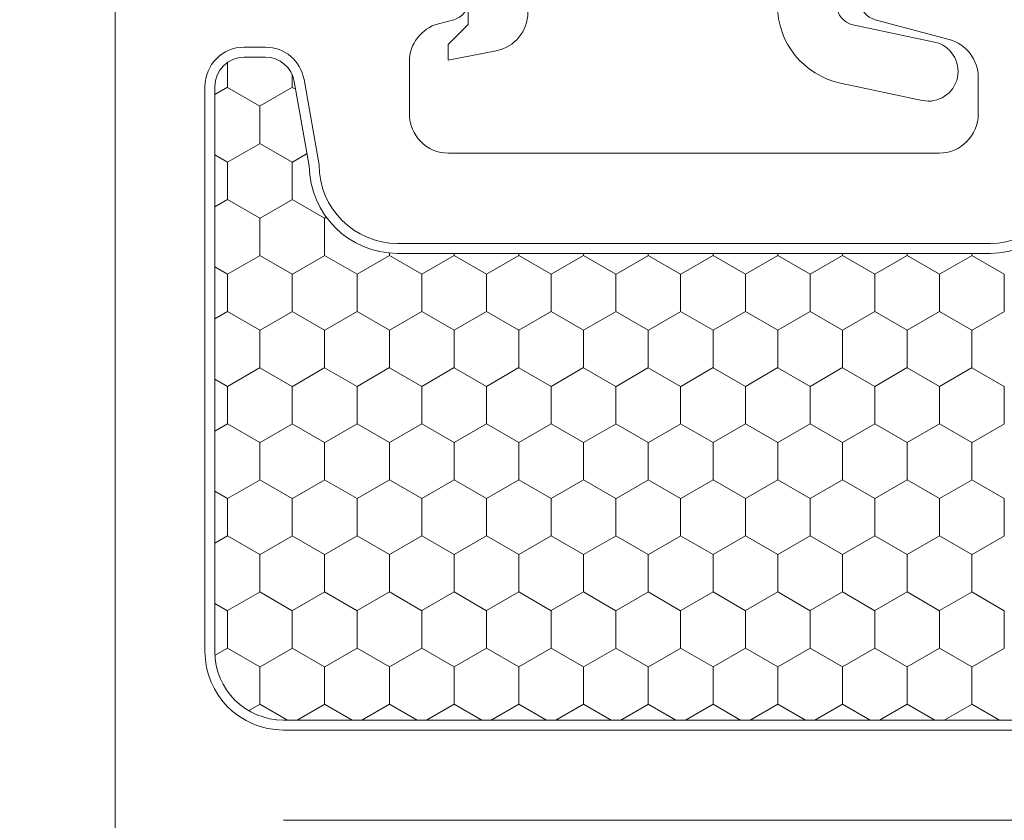
# Model space of a CAD drawing. Units: inches. Extents: x -498 to 909, y 157 to 829.
# Drawn here: x 481 to 482, y 276 to 277 of the extents above; entities that cross this region are included whole.
import ezdxf

# ---------------------------------------------------------------- set-up
doc = ezdxf.new("R2010")
doc.units = ezdxf.units.IN
doc.header["$MEASUREMENT"] = 0
doc.layers.get('Defpoints').update_dxf_attribs({"true_color": 0x737373})
doc.layers.add('1', color=2, linetype='Continuous', lineweight=9)
doc.layers.add('2', color=1, linetype='Continuous', lineweight=15)
doc.layers.add('Dimensions', color=7, linetype='Continuous')
doc.styles.add('ROMANS', font='romans.shx')
doc.dimstyles.new('SMALL + METRIC', dxfattribs={"dimtxt": 0.15, "dimasz": 0.15, "dimexe": 0.15, "dimexo": 0.175, "dimgap": 0.07, "dimtad": 0, "dimdec": 4, "dimzin": 0, "dimdsep": 46, "dimlunit": 5, "dimtxsty": 'ROMANS', "dimblk": 'ARCHTICK', "dimcen": 0.07, "dimclrd": 256, "dimclre": 256, "dimclrt": 256, "dimadec": 0, "dimazin": 0, "dimtfac": 1, "dimtdec": 4, "dimtofl": 0, "dimtmove": 0, "dimatfit": 3, "dimldrblk": 'CLOSEDBLANK', "dimfxl": 1, "dimtfillclr": 3, "dimtolj": 1, "dimtzin": 0, "dimarcsym": 0})

# ---------------------------------------------------------------- blocks, each defined once
blk = doc.blocks.new('_ArchTick')
at = {"color": 0, "linetype": 'ByBlock', "const_width": 0.15}
blk.add_lwpolyline([(-0.5, -0.5), (0.5, 0.5)], dxfattribs=at)
blk = doc.blocks.new('*D310')
at = {"layer": 'Defpoints', "color": 0, "transparency": 16777216}
for p in [(480.73025, 278.80353), (482.24931, 278.80353), (481.79683, 274.48753)]:
    blk.add_point(p, dxfattribs=at)
at = {"layer": 'Dimensions', "lineweight": -2, "transparency": 16777216}
for p, q in [((480.73025, 278.65353), (480.73025, 276.47538)), ((480.73025, 274.48753), (480.73025, 275.34967)), ((481.62183, 274.48753), (480.58025, 274.48753))]:
    blk.add_line(p, q, dxfattribs=at)
at = {"layer": 'Dimensions', "transparency": 16777216}
blk.add_solid([(480.70525, 278.65353), (480.75525, 278.65353), (480.73025, 278.80353)], dxfattribs=at)
at = {"layer": 'Dimensions', "lineweight": -2, "transparency": 16777216, "xscale": 0.15, "yscale": 0.15, "zscale": 0.15, "rotation": 270}
blk.add_blockref('_ArchTick', (480.73025, 274.48753), dxfattribs=at)
at = {"layer": 'Dimensions', "transparency": 16777216, "insert": (480.73025, 275.91253), "char_height": 0.15, "attachment_point": 5, "rotation": 90, "style": 'ROMANS'}
blk.add_mtext('\\A1;OSM F.S.', dxfattribs=at)
blk = doc.blocks.new('_ClosedBlank')
at = {"color": 0, "linetype": 'ByBlock', "lineweight": -2}
for p, q in [((-1, 0.1667), (0, 0)), ((-1, 0.1667), (-1, -0.1667)), ((0, 0), (-1, -0.1667))]:
    blk.add_line(p, q, dxfattribs=at)
blk = doc.blocks.new('*D311')
at = {"layer": 'Defpoints', "color": 0, "transparency": 16777216}
for p in [(480.25471, 278.80353), (482.24931, 278.80353), (481.31447, 272.55085)]:
    blk.add_point(p, dxfattribs=at)
at = {"layer": 'Dimensions', "lineweight": -2, "transparency": 16777216}
for p, q in [((480.25471, 278.65353), (480.25471, 276.19005)), ((480.25471, 272.55085), (480.25471, 275.01433)), ((481.13947, 272.55085), (480.10471, 272.55085))]:
    blk.add_line(p, q, dxfattribs=at)
at = {"layer": 'Dimensions', "transparency": 16777216}
blk.add_solid([(480.22971, 278.65353), (480.27971, 278.65353), (480.25471, 278.80353)], dxfattribs=at)
at = {"layer": 'Dimensions', "lineweight": -2, "transparency": 16777216, "xscale": 0.15, "yscale": 0.15, "zscale": 0.15, "rotation": 270}
blk.add_blockref('_ArchTick', (480.25471, 272.55085), dxfattribs=at)
at = {"layer": 'Dimensions', "transparency": 16777216, "insert": (480.25471, 275.60219), "char_height": 0.15, "attachment_point": 5, "rotation": 90, "style": 'ROMANS'}
blk.add_mtext('\\A1;OSM B.M.', dxfattribs=at)

msp = doc.modelspace()

# ---------------------------------------------------------------- linework, layer by layer
at = {"layer": '1', "color": 5}
for p, q in [((481.46282, 275.55114), (481.46282, 277.16469)), ((481.80241, 277.14109), (481.78712, 277.137)), ((482.29962, 277.12117), (482.22529, 277.14109)), ((481.59219, 277.1135), (481.61353, 277.1135)), ((481.75794, 277.09897), (481.75794, 277.04658)), ((481.6523, 277.08097), (481.66739, 276.99539)), ((482.32881, 277.04658), (482.32881, 277.08314)), ((481.55282, 276.50721), (481.55282, 277.07413)), ((481.79731, 277.00721), (482.28944, 277.00721)), ((481.74613, 276.91665), (482.34062, 276.91665)), ((483.00298, 276.42847), (481.63156, 276.42847)), ((483.05416, 276.33792), (481.63156, 276.33792))]:
    msp.add_line(p, q, dxfattribs=at)
at = {"layer": '1'}
for p, q in [((481.59219, 277.1035), (481.61353, 277.1035)), ((481.56282, 276.50721), (481.56282, 277.07413)), ((481.64245, 277.07923), (481.65739, 276.99449)), ((481.74613, 276.90665), (482.34062, 276.90665)), ((483.00298, 276.43847), (481.63156, 276.43847))]:
    msp.add_line(p, q, dxfattribs=at)
at = {"layer": '1', "color": 2, "linetype": 'Continuous'}
for p, q in [((481.57552, 277.09831, 0.00001), (481.57552, 277.0733, 0.00001)), ((481.64047, 277.08583, 0.00001), (481.64047, 277.0733, 0.00001)), ((481.57559, 277.07327, 0.00001), (481.56282, 277.06589, 0.00001)), ((481.608, 277.05447, 0.00001), (481.57552, 277.07322, 0.00001)), ((481.64054, 277.07327, 0.00001), (481.60807, 277.05452, 0.00001)), ((481.64386, 277.07127, 0.00001), (481.64047, 277.07322, 0.00001)), ((481.60799, 277.05455, 0.00001), (481.60799, 277.01705, 0.00001)), ((481.60807, 277.01702, 0.00001), (481.57559, 276.99827, 0.00001)), ((481.64047, 276.99822, 0.00001), (481.608, 277.01697, 0.00001)), ((481.57552, 276.99822, 0.00001), (481.56282, 277.00555, 0.00001)), ((481.65523, 277.00675, 0.00001), (481.64054, 276.99827, 0.00001)), ((481.57552, 276.9983, 0.00001), (481.57552, 276.9608, 0.00001)), ((481.64047, 276.9983, 0.00001), (481.64047, 276.9608, 0.00001)), ((481.57559, 276.96077, 0.00001), (481.56282, 276.95339, 0.00001)), ((481.608, 276.94197, 0.00001), (481.57552, 276.96072, 0.00001)), ((481.64054, 276.96077, 0.00001), (481.60807, 276.94202, 0.00001)), ((481.67295, 276.94197, 0.00001), (481.64047, 276.96072, 0.00001)), ((481.67457, 276.94291, 0.00001), (481.67302, 276.94202, 0.00001)), ((481.60799, 276.94205, 0.00001), (481.60799, 276.90455, 0.00001)), ((481.67294, 276.94205, 0.00001), (481.67294, 276.90455, 0.00001)), ((481.60807, 276.90452, 0.00001), (481.57559, 276.88577, 0.00001)), ((481.64047, 276.88572, 0.00001), (481.608, 276.90447, 0.00001)), ((481.67302, 276.90452, 0.00001), (481.64054, 276.88577, 0.00001)), ((481.70542, 276.88572, 0.00001), (481.67295, 276.90447, 0.00001)), ((481.73797, 276.90452, 0.00001), (481.70549, 276.88577, 0.00001)), ((481.7379, 276.90704, 0.00001), (481.7379, 276.90455, 0.00001)), ((481.77038, 276.88572, 0.00001), (481.7379, 276.90447, 0.00001)), ((481.80292, 276.90452, 0.00001), (481.77045, 276.88577, 0.00001)), ((481.80285, 276.90665, 0.00001), (481.80285, 276.90455, 0.00001)), ((481.83533, 276.88572, 0.00001), (481.80285, 276.90447, 0.00001)), ((481.86787, 276.90452, 0.00001), (481.8354, 276.88577, 0.00001)), ((481.8678, 276.90665, 0.00001), (481.8678, 276.90455, 0.00001)), ((481.90028, 276.88572, 0.00001), (481.8678, 276.90447, 0.00001)), ((481.93283, 276.90452, 0.00001), (481.90035, 276.88577, 0.00001)), ((481.93275, 276.90665, 0.00001), (481.93275, 276.90455, 0.00001)), ((481.96523, 276.88572, 0.00001), (481.93276, 276.90447, 0.00001)), ((481.99778, 276.90452, 0.00001), (481.9653, 276.88577, 0.00001)), ((481.9977, 276.90665, 0.00001), (481.9977, 276.90455, 0.00001)), ((482.03018, 276.88572, 0.00001), (481.99771, 276.90447, 0.00001)), ((482.06273, 276.90452, 0.00001), (482.03025, 276.88577, 0.00001)), ((482.06266, 276.90665, 0.00001), (482.06266, 276.90455, 0.00001)), ((482.09514, 276.88572, 0.00001), (482.06266, 276.90447, 0.00001)), ((482.12768, 276.90452, 0.00001), (482.09521, 276.88577, 0.00001)), ((482.12761, 276.90665, 0.00001), (482.12761, 276.90455, 0.00001)), ((482.16009, 276.88572, 0.00001), (482.12761, 276.90447, 0.00001)), ((482.19263, 276.90452, 0.00001), (482.16016, 276.88577, 0.00001)), ((482.19256, 276.90665, 0.00001), (482.19256, 276.90455, 0.00001)), ((482.22504, 276.88572, 0.00001), (482.19256, 276.90447, 0.00001)), ((482.25759, 276.90452, 0.00001), (482.22511, 276.88577, 0.00001)), ((482.25751, 276.90665, 0.00001), (482.25751, 276.90455, 0.00001)), ((482.28999, 276.88572, 0.00001), (482.25752, 276.90447, 0.00001)), ((482.32254, 276.90452, 0.00001), (482.29006, 276.88577, 0.00001)), ((482.32246, 276.90665, 0.00001), (482.32246, 276.90455, 0.00001)), ((482.35494, 276.88572, 0.00001), (482.32247, 276.90447, 0.00001)), ((481.57552, 276.88572, 0.00001), (481.56282, 276.89305, 0.00001)), ((481.57552, 276.8858, 0.00001), (481.57552, 276.8483, 0.00001)), ((481.64047, 276.8858, 0.00001), (481.64047, 276.8483, 0.00001)), ((481.70542, 276.8858, 0.00001), (481.70542, 276.8483, 0.00001)), ((481.77037, 276.8858, 0.00001), (481.77037, 276.8483, 0.00001)), ((481.83532, 276.8858, 0.00001), (481.83532, 276.8483, 0.00001)), ((481.90028, 276.8858, 0.00001), (481.90028, 276.8483, 0.00001)), ((481.96523, 276.8858, 0.00001), (481.96523, 276.8483, 0.00001)), ((482.03018, 276.8858, 0.00001), (482.03018, 276.8483, 0.00001)), ((482.09513, 276.8858, 0.00001), (482.09513, 276.8483, 0.00001)), ((482.16008, 276.8858, 0.00001), (482.16008, 276.8483, 0.00001)), ((482.22504, 276.8858, 0.00001), (482.22504, 276.8483, 0.00001)), ((482.28999, 276.8858, 0.00001), (482.28999, 276.8483, 0.00001)), ((482.35494, 276.8858, 0.00001), (482.35494, 276.8483, 0.00001)), ((481.57559, 276.84827, 0.00001), (481.56282, 276.84089, 0.00001)), ((481.608, 276.82947, 0.00001), (481.57552, 276.84822, 0.00001)), ((481.64054, 276.84827, 0.00001), (481.60807, 276.82952, 0.00001)), ((481.67295, 276.82947, 0.00001), (481.64047, 276.84822, 0.00001)), ((481.70549, 276.84827, 0.00001), (481.67302, 276.82952, 0.00001)), ((481.7379, 276.82947, 0.00001), (481.70542, 276.84822, 0.00001)), ((481.77045, 276.84827, 0.00001), (481.73797, 276.82952, 0.00001)), ((481.80285, 276.82947, 0.00001), (481.77038, 276.84822, 0.00001)), ((481.8354, 276.84827, 0.00001), (481.80292, 276.82952, 0.00001)), ((481.8678, 276.82947, 0.00001), (481.83533, 276.84822, 0.00001)), ((481.90035, 276.84827, 0.00001), (481.86787, 276.82952, 0.00001)), ((481.93276, 276.82947, 0.00001), (481.90028, 276.84822, 0.00001)), ((481.9653, 276.84827, 0.00001), (481.93283, 276.82952, 0.00001)), ((481.99771, 276.82947, 0.00001), (481.96523, 276.84822, 0.00001)), ((482.03025, 276.84827, 0.00001), (481.99778, 276.82952, 0.00001)), ((482.06266, 276.82947, 0.00001), (482.03018, 276.84822, 0.00001)), ((482.09521, 276.84827, 0.00001), (482.06273, 276.82952, 0.00001)), ((482.12761, 276.82947, 0.00001), (482.09514, 276.84822, 0.00001)), ((482.16016, 276.84827, 0.00001), (482.12768, 276.82952, 0.00001)), ((482.19256, 276.82947, 0.00001), (482.16009, 276.84822, 0.00001)), ((482.22511, 276.84827, 0.00001), (482.19263, 276.82952, 0.00001)), ((482.25752, 276.82947, 0.00001), (482.22504, 276.84822, 0.00001)), ((482.29006, 276.84827, 0.00001), (482.25759, 276.82952, 0.00001)), ((482.32247, 276.82947, 0.00001), (482.28999, 276.84822, 0.00001)), ((482.35501, 276.84827, 0.00001), (482.32254, 276.82952, 0.00001)), ((481.60799, 276.82955, 0.00001), (481.60799, 276.79205, 0.00001)), ((481.67294, 276.82955, 0.00001), (481.67294, 276.79205, 0.00001)), ((481.7379, 276.82955, 0.00001), (481.7379, 276.79205, 0.00001)), ((481.80285, 276.82955, 0.00001), (481.80285, 276.79205, 0.00001)), ((481.8678, 276.82955, 0.00001), (481.8678, 276.79205, 0.00001)), ((481.93275, 276.82955, 0.00001), (481.93275, 276.79205, 0.00001)), ((481.9977, 276.82955, 0.00001), (481.9977, 276.79205, 0.00001)), ((482.06266, 276.82955, 0.00001), (482.06266, 276.79205, 0.00001)), ((482.12761, 276.82955, 0.00001), (482.12761, 276.79205, 0.00001)), ((482.19256, 276.82955, 0.00001), (482.19256, 276.79205, 0.00001)), ((482.25751, 276.82955, 0.00001), (482.25751, 276.79205, 0.00001)), ((482.32246, 276.82955, 0.00001), (482.32246, 276.79205, 0.00001)), ((481.60807, 276.79202, 0.00001), (481.57559, 276.77327, 0.00001)), ((481.64047, 276.77322, 0.00001), (481.608, 276.79197, 0.00001)), ((481.67302, 276.79202, 0.00001), (481.64054, 276.77327, 0.00001)), ((481.70542, 276.77322, 0.00001), (481.67295, 276.79197, 0.00001)), ((481.73797, 276.79202, 0.00001), (481.70549, 276.77327, 0.00001)), ((481.77038, 276.77322, 0.00001), (481.7379, 276.79197, 0.00001)), ((481.80292, 276.79202, 0.00001), (481.77045, 276.77327, 0.00001)), ((481.83533, 276.77322, 0.00001), (481.80285, 276.79197, 0.00001)), ((481.86787, 276.79202, 0.00001), (481.8354, 276.77327, 0.00001)), ((481.90028, 276.77322, 0.00001), (481.8678, 276.79197, 0.00001)), ((481.93283, 276.79202, 0.00001), (481.90035, 276.77327, 0.00001)), ((481.96523, 276.77322, 0.00001), (481.93276, 276.79197, 0.00001)), ((481.99778, 276.79202, 0.00001), (481.9653, 276.77327, 0.00001)), ((482.03018, 276.77322, 0.00001), (481.99771, 276.79197, 0.00001)), ((482.06273, 276.79202, 0.00001), (482.03025, 276.77327, 0.00001)), ((482.09514, 276.77322, 0.00001), (482.06266, 276.79197, 0.00001)), ((482.12768, 276.79202, 0.00001), (482.09521, 276.77327, 0.00001)), ((482.16009, 276.77322, 0.00001), (482.12761, 276.79197, 0.00001)), ((482.19263, 276.79202, 0.00001), (482.16016, 276.77327, 0.00001)), ((482.22504, 276.77322, 0.00001), (482.19256, 276.79197, 0.00001)), ((482.25759, 276.79202, 0.00001), (482.22511, 276.77327, 0.00001)), ((482.28999, 276.77322, 0.00001), (482.25752, 276.79197, 0.00001)), ((482.32254, 276.79202, 0.00001), (482.29006, 276.77327, 0.00001)), ((482.35494, 276.77322, 0.00001), (482.32247, 276.79197, 0.00001)), ((481.57552, 276.77322, 0.00001), (481.56282, 276.78055, 0.00001)), ((481.57552, 276.7733, 0.00001), (481.57552, 276.7358, 0.00001)), ((481.64047, 276.7733, 0.00001), (481.64047, 276.7358, 0.00001)), ((481.70542, 276.7733, 0.00001), (481.70542, 276.7358, 0.00001)), ((481.77037, 276.7733, 0.00001), (481.77037, 276.7358, 0.00001)), ((481.83532, 276.7733, 0.00001), (481.83532, 276.7358, 0.00001)), ((481.90028, 276.7733, 0.00001), (481.90028, 276.7358, 0.00001)), ((481.96523, 276.7733, 0.00001), (481.96523, 276.7358, 0.00001)), ((482.03018, 276.7733, 0.00001), (482.03018, 276.7358, 0.00001)), ((482.09513, 276.7733, 0.00001), (482.09513, 276.7358, 0.00001)), ((482.16008, 276.7733, 0.00001), (482.16008, 276.7358, 0.00001)), ((482.22504, 276.7733, 0.00001), (482.22504, 276.7358, 0.00001)), ((482.28999, 276.7733, 0.00001), (482.28999, 276.7358, 0.00001)), ((482.35494, 276.7733, 0.00001), (482.35494, 276.7358, 0.00001)), ((481.57559, 276.73577, 0.00001), (481.56282, 276.72839, 0.00001)), ((481.608, 276.71697, 0.00001), (481.57552, 276.73572, 0.00001)), ((481.64054, 276.73577, 0.00001), (481.60807, 276.71702, 0.00001)), ((481.67295, 276.71697, 0.00001), (481.64047, 276.73572, 0.00001)), ((481.70549, 276.73577, 0.00001), (481.67302, 276.71702, 0.00001)), ((481.7379, 276.71697, 0.00001), (481.70542, 276.73572, 0.00001)), ((481.77045, 276.73577, 0.00001), (481.73797, 276.71702, 0.00001)), ((481.80285, 276.71697, 0.00001), (481.77038, 276.73572, 0.00001)), ((481.8354, 276.73577, 0.00001), (481.80292, 276.71702, 0.00001)), ((481.8678, 276.71697, 0.00001), (481.83533, 276.73572, 0.00001)), ((481.90035, 276.73577, 0.00001), (481.86787, 276.71702, 0.00001)), ((481.93276, 276.71697, 0.00001), (481.90028, 276.73572, 0.00001)), ((481.9653, 276.73577, 0.00001), (481.93283, 276.71702, 0.00001)), ((481.99771, 276.71697, 0.00001), (481.96523, 276.73572, 0.00001)), ((482.03025, 276.73577, 0.00001), (481.99778, 276.71702, 0.00001)), ((482.06266, 276.71697, 0.00001), (482.03018, 276.73572, 0.00001)), ((482.09521, 276.73577, 0.00001), (482.06273, 276.71702, 0.00001)), ((482.12761, 276.71697, 0.00001), (482.09514, 276.73572, 0.00001)), ((482.16016, 276.73577, 0.00001), (482.12768, 276.71702, 0.00001)), ((482.19256, 276.71697, 0.00001), (482.16009, 276.73572, 0.00001)), ((482.22511, 276.73577, 0.00001), (482.19263, 276.71702, 0.00001)), ((482.25752, 276.71697, 0.00001), (482.22504, 276.73572, 0.00001)), ((482.29006, 276.73577, 0.00001), (482.25759, 276.71702, 0.00001)), ((482.32247, 276.71697, 0.00001), (482.28999, 276.73572, 0.00001)), ((482.35501, 276.73577, 0.00001), (482.32254, 276.71702, 0.00001)), ((481.60799, 276.71705, 0.00001), (481.60799, 276.67955, 0.00001)), ((481.67294, 276.71705, 0.00001), (481.67294, 276.67955, 0.00001)), ((481.7379, 276.71705, 0.00001), (481.7379, 276.67955, 0.00001)), ((481.80285, 276.71705, 0.00001), (481.80285, 276.67955, 0.00001)), ((481.8678, 276.71705, 0.00001), (481.8678, 276.67955, 0.00001)), ((481.93275, 276.71705, 0.00001), (481.93275, 276.67955, 0.00001)), ((481.9977, 276.71705, 0.00001), (481.9977, 276.67955, 0.00001)), ((482.06266, 276.71705, 0.00001), (482.06266, 276.67955, 0.00001)), ((482.12761, 276.71705, 0.00001), (482.12761, 276.67955, 0.00001)), ((482.19256, 276.71705, 0.00001), (482.19256, 276.67955, 0.00001)), ((482.25751, 276.71705, 0.00001), (482.25751, 276.67955, 0.00001)), ((482.32246, 276.71705, 0.00001), (482.32246, 276.67955, 0.00001)), ((481.60807, 276.67952, 0.00001), (481.57559, 276.66077, 0.00001)), ((481.64047, 276.66072, 0.00001), (481.608, 276.67947, 0.00001)), ((481.67302, 276.67952, 0.00001), (481.64054, 276.66077, 0.00001)), ((481.70542, 276.66072, 0.00001), (481.67295, 276.67947, 0.00001)), ((481.73797, 276.67952, 0.00001), (481.70549, 276.66077, 0.00001)), ((481.77038, 276.66072, 0.00001), (481.7379, 276.67947, 0.00001)), ((481.80292, 276.67952, 0.00001), (481.77045, 276.66077, 0.00001)), ((481.83533, 276.66072, 0.00001), (481.80285, 276.67947, 0.00001)), ((481.86787, 276.67952, 0.00001), (481.8354, 276.66077, 0.00001)), ((481.90028, 276.66072, 0.00001), (481.8678, 276.67947, 0.00001)), ((481.93283, 276.67952, 0.00001), (481.90035, 276.66077, 0.00001)), ((481.96523, 276.66072, 0.00001), (481.93276, 276.67947, 0.00001)), ((481.99778, 276.67952, 0.00001), (481.9653, 276.66077, 0.00001)), ((482.03018, 276.66072, 0.00001), (481.99771, 276.67947, 0.00001)), ((482.06273, 276.67952, 0.00001), (482.03025, 276.66077, 0.00001)), ((482.09514, 276.66072, 0.00001), (482.06266, 276.67947, 0.00001)), ((482.12768, 276.67952, 0.00001), (482.09521, 276.66077, 0.00001)), ((482.16009, 276.66072, 0.00001), (482.12761, 276.67947, 0.00001)), ((482.19263, 276.67952, 0.00001), (482.16016, 276.66077, 0.00001)), ((482.22504, 276.66072, 0.00001), (482.19256, 276.67947, 0.00001)), ((482.25759, 276.67952, 0.00001), (482.22511, 276.66077, 0.00001)), ((482.28999, 276.66072, 0.00001), (482.25752, 276.67947, 0.00001)), ((482.32254, 276.67952, 0.00001), (482.29006, 276.66077, 0.00001)), ((482.35494, 276.66072, 0.00001), (482.32247, 276.67947, 0.00001)), ((481.57552, 276.66072, 0.00001), (481.56282, 276.66805, 0.00001)), ((481.57552, 276.6608, 0.00001), (481.57552, 276.6233, 0.00001)), ((481.64047, 276.6608, 0.00001), (481.64047, 276.6233, 0.00001)), ((481.70542, 276.6608, 0.00001), (481.70542, 276.6233, 0.00001)), ((481.77037, 276.6608, 0.00001), (481.77037, 276.6233, 0.00001)), ((481.83532, 276.6608, 0.00001), (481.83532, 276.6233, 0.00001)), ((481.90028, 276.6608, 0.00001), (481.90028, 276.6233, 0.00001)), ((481.96523, 276.6608, 0.00001), (481.96523, 276.6233, 0.00001)), ((482.03018, 276.6608, 0.00001), (482.03018, 276.6233, 0.00001)), ((482.09513, 276.6608, 0.00001), (482.09513, 276.6233, 0.00001)), ((482.16008, 276.6608, 0.00001), (482.16008, 276.6233, 0.00001)), ((482.22504, 276.6608, 0.00001), (482.22504, 276.6233, 0.00001)), ((482.28999, 276.6608, 0.00001), (482.28999, 276.6233, 0.00001)), ((482.35494, 276.6608, 0.00001), (482.35494, 276.6233, 0.00001)), ((481.57559, 276.62327, 0.00001), (481.56282, 276.61589, 0.00001)), ((481.608, 276.60447, 0.00001), (481.57552, 276.62322, 0.00001)), ((481.64054, 276.62327, 0.00001), (481.60807, 276.60452, 0.00001)), ((481.67295, 276.60447, 0.00001), (481.64047, 276.62322, 0.00001)), ((481.70549, 276.62327, 0.00001), (481.67302, 276.60452, 0.00001)), ((481.7379, 276.60447, 0.00001), (481.70542, 276.62322, 0.00001)), ((481.77045, 276.62327, 0.00001), (481.73797, 276.60452, 0.00001)), ((481.80285, 276.60447, 0.00001), (481.77038, 276.62322, 0.00001)), ((481.8354, 276.62327, 0.00001), (481.80292, 276.60452, 0.00001)), ((481.8678, 276.60447, 0.00001), (481.83533, 276.62322, 0.00001)), ((481.90035, 276.62327, 0.00001), (481.86787, 276.60452, 0.00001)), ((481.93276, 276.60447, 0.00001), (481.90028, 276.62322, 0.00001)), ((481.9653, 276.62327, 0.00001), (481.93283, 276.60452, 0.00001)), ((481.99771, 276.60447, 0.00001), (481.96523, 276.62322, 0.00001)), ((482.03025, 276.62327, 0.00001), (481.99778, 276.60452, 0.00001)), ((482.06266, 276.60447, 0.00001), (482.03018, 276.62322, 0.00001)), ((482.09521, 276.62327, 0.00001), (482.06273, 276.60452, 0.00001)), ((482.12761, 276.60447, 0.00001), (482.09514, 276.62322, 0.00001)), ((482.16016, 276.62327, 0.00001), (482.12768, 276.60452, 0.00001)), ((482.19256, 276.60447, 0.00001), (482.16009, 276.62322, 0.00001)), ((482.22511, 276.62327, 0.00001), (482.19263, 276.60452, 0.00001)), ((482.25752, 276.60447, 0.00001), (482.22504, 276.62322, 0.00001)), ((482.29006, 276.62327, 0.00001), (482.25759, 276.60452, 0.00001)), ((482.32247, 276.60447, 0.00001), (482.28999, 276.62322, 0.00001)), ((482.35501, 276.62327, 0.00001), (482.32254, 276.60452, 0.00001)), ((481.60799, 276.60455, 0.00001), (481.60799, 276.56705, 0.00001)), ((481.67294, 276.60455, 0.00001), (481.67294, 276.56705, 0.00001)), ((481.7379, 276.60455, 0.00001), (481.7379, 276.56705, 0.00001)), ((481.80285, 276.60455, 0.00001), (481.80285, 276.56705, 0.00001)), ((481.8678, 276.60455, 0.00001), (481.8678, 276.56705, 0.00001)), ((481.93275, 276.60455, 0.00001), (481.93275, 276.56705, 0.00001)), ((481.9977, 276.60455, 0.00001), (481.9977, 276.56705, 0.00001)), ((482.06266, 276.60455, 0.00001), (482.06266, 276.56705, 0.00001)), ((482.12761, 276.60455, 0.00001), (482.12761, 276.56705, 0.00001)), ((482.19256, 276.60455, 0.00001), (482.19256, 276.56705, 0.00001)), ((482.25751, 276.60455, 0.00001), (482.25751, 276.56705, 0.00001)), ((482.32246, 276.60455, 0.00001), (482.32246, 276.56705, 0.00001)), ((481.60807, 276.56702, 0.00001), (481.57559, 276.54827, 0.00001)), ((481.64047, 276.54822, 0.00001), (481.608, 276.56697, 0.00001)), ((481.67302, 276.56702, 0.00001), (481.64054, 276.54827, 0.00001)), ((481.70542, 276.54822, 0.00001), (481.67295, 276.56697, 0.00001)), ((481.73797, 276.56702, 0.00001), (481.70549, 276.54827, 0.00001)), ((481.77038, 276.54822, 0.00001), (481.7379, 276.56697, 0.00001)), ((481.80292, 276.56702, 0.00001), (481.77045, 276.54827, 0.00001)), ((481.83533, 276.54822, 0.00001), (481.80285, 276.56697, 0.00001)), ((481.86787, 276.56702, 0.00001), (481.8354, 276.54827, 0.00001)), ((481.90028, 276.54822, 0.00001), (481.8678, 276.56697, 0.00001)), ((481.93283, 276.56702, 0.00001), (481.90035, 276.54827, 0.00001)), ((481.96523, 276.54822, 0.00001), (481.93276, 276.56697, 0.00001)), ((481.99778, 276.56702, 0.00001), (481.9653, 276.54827, 0.00001)), ((482.03018, 276.54822, 0.00001), (481.99771, 276.56697, 0.00001)), ((482.06273, 276.56702, 0.00001), (482.03025, 276.54827, 0.00001)), ((482.09514, 276.54822, 0.00001), (482.06266, 276.56697, 0.00001)), ((482.12768, 276.56702, 0.00001), (482.09521, 276.54827, 0.00001)), ((482.16009, 276.54822, 0.00001), (482.12761, 276.56697, 0.00001)), ((482.19263, 276.56702, 0.00001), (482.16016, 276.54827, 0.00001)), ((482.22504, 276.54822, 0.00001), (482.19256, 276.56697, 0.00001)), ((482.25759, 276.56702, 0.00001), (482.22511, 276.54827, 0.00001)), ((482.28999, 276.54822, 0.00001), (482.25752, 276.56697, 0.00001)), ((482.32254, 276.56702, 0.00001), (482.29006, 276.54827, 0.00001)), ((482.35494, 276.54822, 0.00001), (482.32247, 276.56697, 0.00001)), ((481.57552, 276.54822, 0.00001), (481.56282, 276.55555, 0.00001)), ((481.57552, 276.5483, 0.00001), (481.57552, 276.5108, 0.00001)), ((481.64047, 276.5483, 0.00001), (481.64047, 276.5108, 0.00001)), ((481.70542, 276.5483, 0.00001), (481.70542, 276.5108, 0.00001)), ((481.77037, 276.5483, 0.00001), (481.77037, 276.5108, 0.00001)), ((481.83532, 276.5483, 0.00001), (481.83532, 276.5108, 0.00001)), ((481.90028, 276.5483, 0.00001), (481.90028, 276.5108, 0.00001)), ((481.96523, 276.5483, 0.00001), (481.96523, 276.5108, 0.00001)), ((482.03018, 276.5483, 0.00001), (482.03018, 276.5108, 0.00001)), ((482.09513, 276.5483, 0.00001), (482.09513, 276.5108, 0.00001)), ((482.16008, 276.5483, 0.00001), (482.16008, 276.5108, 0.00001)), ((482.22504, 276.5483, 0.00001), (482.22504, 276.5108, 0.00001)), ((482.28999, 276.5483, 0.00001), (482.28999, 276.5108, 0.00001)), ((482.35494, 276.5483, 0.00001), (482.35494, 276.5108, 0.00001)), ((481.57559, 276.51077, 0.00001), (481.56292, 276.50345, 0.00001)), ((481.608, 276.49197, 0.00001), (481.57552, 276.51072, 0.00001)), ((481.64054, 276.51077, 0.00001), (481.60807, 276.49202, 0.00001)), ((481.67295, 276.49197, 0.00001), (481.64047, 276.51072, 0.00001)), ((481.70549, 276.51077, 0.00001), (481.67302, 276.49202, 0.00001)), ((481.7379, 276.49197, 0.00001), (481.70542, 276.51072, 0.00001)), ((481.77045, 276.51077, 0.00001), (481.73797, 276.49202, 0.00001)), ((481.80285, 276.49197, 0.00001), (481.77038, 276.51072, 0.00001)), ((481.8354, 276.51077, 0.00001), (481.80292, 276.49202, 0.00001)), ((481.8678, 276.49197, 0.00001), (481.83533, 276.51072, 0.00001)), ((481.90035, 276.51077, 0.00001), (481.86787, 276.49202, 0.00001)), ((481.93276, 276.49197, 0.00001), (481.90028, 276.51072, 0.00001)), ((481.9653, 276.51077, 0.00001), (481.93283, 276.49202, 0.00001)), ((481.99771, 276.49197, 0.00001), (481.96523, 276.51072, 0.00001)), ((482.03025, 276.51077, 0.00001), (481.99778, 276.49202, 0.00001)), ((482.06266, 276.49197, 0.00001), (482.03018, 276.51072, 0.00001)), ((482.09521, 276.51077, 0.00001), (482.06273, 276.49202, 0.00001)), ((482.12761, 276.49197, 0.00001), (482.09514, 276.51072, 0.00001)), ((482.16016, 276.51077, 0.00001), (482.12768, 276.49202, 0.00001)), ((482.19256, 276.49197, 0.00001), (482.16009, 276.51072, 0.00001)), ((482.22511, 276.51077, 0.00001), (482.19263, 276.49202, 0.00001)), ((482.25752, 276.49197, 0.00001), (482.22504, 276.51072, 0.00001)), ((482.29006, 276.51077, 0.00001), (482.25759, 276.49202, 0.00001)), ((482.32247, 276.49197, 0.00001), (482.28999, 276.51072, 0.00001)), ((482.35501, 276.51077, 0.00001), (482.32254, 276.49202, 0.00001)), ((481.60799, 276.49205, 0.00001), (481.60799, 276.45455, 0.00001)), ((481.67294, 276.49205, 0.00001), (481.67294, 276.45455, 0.00001)), ((481.7379, 276.49205, 0.00001), (481.7379, 276.45455, 0.00001)), ((481.80285, 276.49205, 0.00001), (481.80285, 276.45455, 0.00001)), ((481.8678, 276.49205, 0.00001), (481.8678, 276.45455, 0.00001)), ((481.93275, 276.49205, 0.00001), (481.93275, 276.45455, 0.00001)), ((481.9977, 276.49205, 0.00001), (481.9977, 276.45455, 0.00001)), ((482.06266, 276.49205, 0.00001), (482.06266, 276.45455, 0.00001)), ((482.12761, 276.49205, 0.00001), (482.12761, 276.45455, 0.00001)), ((482.19256, 276.49205, 0.00001), (482.19256, 276.45455, 0.00001)), ((482.25751, 276.49205, 0.00001), (482.25751, 276.45455, 0.00001)), ((482.32246, 276.49205, 0.00001), (482.32246, 276.45455, 0.00001)), ((481.60807, 276.45452, 0.00001), (481.59671, 276.44796, 0.00001)), ((481.63572, 276.43847, 0.00001), (481.608, 276.45447, 0.00001)), ((481.67302, 276.45452, 0.00001), (481.64522, 276.43847, 0.00001)), ((481.70067, 276.43847, 0.00001), (481.67295, 276.45447, 0.00001)), ((481.73797, 276.45452, 0.00001), (481.71017, 276.43847, 0.00001)), ((481.76562, 276.43847, 0.00001), (481.7379, 276.45447, 0.00001)), ((481.80292, 276.45452, 0.00001), (481.77512, 276.43847, 0.00001)), ((481.83057, 276.43847, 0.00001), (481.80285, 276.45447, 0.00001)), ((481.86787, 276.45452, 0.00001), (481.84007, 276.43847, 0.00001)), ((481.89553, 276.43847, 0.00001), (481.8678, 276.45447, 0.00001)), ((481.93283, 276.45452, 0.00001), (481.90503, 276.43847, 0.00001)), ((481.96048, 276.43847, 0.00001), (481.93276, 276.45447, 0.00001)), ((481.99778, 276.45452, 0.00001), (481.96998, 276.43847, 0.00001)), ((482.02543, 276.43847, 0.00001), (481.99771, 276.45447, 0.00001)), ((482.06273, 276.45452, 0.00001), (482.03493, 276.43847, 0.00001)), ((482.09038, 276.43847, 0.00001), (482.06266, 276.45447, 0.00001)), ((482.12768, 276.45452, 0.00001), (482.09988, 276.43847, 0.00001)), ((482.15533, 276.43847, 0.00001), (482.12761, 276.45447, 0.00001)), ((482.19263, 276.45452, 0.00001), (482.16483, 276.43847, 0.00001)), ((482.22029, 276.43847, 0.00001), (482.19256, 276.45447, 0.00001)), ((482.25759, 276.45452, 0.00001), (482.22979, 276.43847, 0.00001)), ((482.28524, 276.43847, 0.00001), (482.25752, 276.45447, 0.00001)), ((482.32254, 276.45452, 0.00001), (482.29474, 276.43847, 0.00001)), ((482.35019, 276.43847, 0.00001), (482.32247, 276.45447, 0.00001))]:
    msp.add_line(p, q, dxfattribs=at)
at = {"layer": '1', "color": 5}
for centre, radius, start, end in [((481.79731, 277.1601), 0.01968, 285, 0), ((482.23038, 277.1601), 0.01968, 180, 255), ((481.79731, 277.09897), 0.03937, 105, 180), ((482.28944, 277.08314), 0.03937, 360, 75), ((481.59219, 277.07413), 0.03937, 90, 180), ((481.61353, 277.07413), 0.03937, 10, 90), ((481.79731, 277.04658), 0.03937, 180, 270), ((482.28944, 277.04658), 0.03937, 270, 360), ((481.74613, 276.99539), 0.07874, 180, 270), ((482.34062, 276.99539), 0.07874, 270, 0), ((481.63156, 276.50721), 0.07874, 180, 270)]:
    msp.add_arc(centre, radius, start, end, dxfattribs=at)
at = {"layer": '1'}
for centre, radius, start, end in [((481.59219, 277.07413), 0.02937, 90, 180), ((481.61353, 277.07413), 0.02937, 10, 90), ((481.74613, 276.99539), 0.08874, 180.58163, 270), ((482.34062, 276.99539), 0.08874, 270, 0), ((481.63156, 276.50721), 0.06874, 180, 270)]:
    msp.add_arc(centre, radius, start, end, dxfattribs=at)
at = {"layer": '2', "color": 0}
for points in [[(481.87684, 277.1485, -0.358313), (481.84508, 277.10988), (481.79692, 277.10039), (481.79692, 277.11614), (481.817, 277.13621), (481.817, 277.20826)], [(482.18707, 277.15556, 0.354119), (482.20291, 277.136), (482.28489, 277.11857, -1), (482.27245, 277.06004), (482.1906, 277.07743, -0.354119), (482.12723, 277.15569)]]:
    msp.add_lwpolyline(points, format="xyb", dxfattribs=at)

# ---------------------------------------------------------------- dimensions: what is measured, and where the dimension line sits
at = {"layer": 'Dimensions', "transparency": 33554687}
dim = msp.add_linear_dim(base=(480.25471, 278.80353), p1=(481.31447, 272.55085), p2=(482.24931, 278.80353), angle=270, text='OSM B.M.', dimstyle='SMALL + METRIC', override={"dimblk1": 'ArchTick', "dimsah": 1, "dimse2": 1}, dxfattribs=at)
dim.commit()
dim.dimension.update_dxf_attribs({"geometry": '*D311', "text_midpoint": (480.25471, 275.60219)})
dim = msp.add_linear_dim(base=(480.73025, 278.80353), p1=(481.79683, 274.48753), p2=(482.24931, 278.80353), angle=270, text='OSM F.S.', dimstyle='SMALL + METRIC', override={"dimblk1": 'ArchTick', "dimsah": 1, "dimse2": 1}, dxfattribs=at)
dim.commit()
dim.dimension.update_dxf_attribs({"geometry": '*D310', "text_midpoint": (480.73025, 275.91253), "dimtype": 160})

doc.saveas('drawing.dxf')
